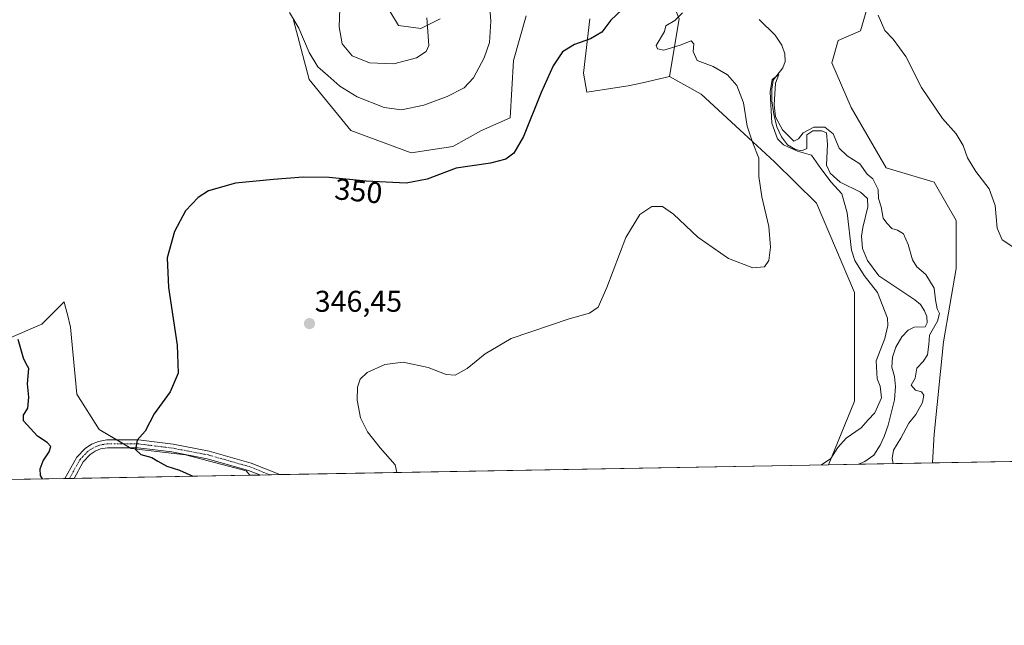
# Model space of a CAD drawing. Units: metres. Extents: x 625829 to 629319, y 4655531 to 4657906.
# Drawn here: x 628578 to 628907, y 4655531 to 4655733 of the extents above; entities that cross this region are included whole.
import ezdxf
from ezdxf.enums import TextEntityAlignment as Align

# ---------------------------------------------------------------- set-up
doc = ezdxf.new("R2010")
doc.units = ezdxf.units.M
doc.header["$MEASUREMENT"] = 0
doc.linetypes.add('TRAZO_Y_PUNTO', pattern=[1, 0.5, -0.25, 0, -0.25])
for name, color, linetype, lineweight in [('Camino', 19, 'Continuous', 0), ('Camino Cxs', 19, 'Continuous', 0), ('Camino eje', 39, 'TRAZO_Y_PUNTO', 13), ('Carátula', 7, 'Continuous', 5), ('Comarca CxS', 133, 'Continuous', 0), ('Comunidad Autónoma CxS', 142, 'Continuous', 0), ('Corriente natural lineal', 142, 'Continuous', 13), ('Cultivos herbáceos CxS', 92, 'Continuous', 0), ('Curva de nivel maestra', 36, 'Continuous', 30), ('Curva de nivel normal', 36, 'Continuous', 0), ('Espacio natural protegido CxS', 2, 'Continuous', 0), ('Matorral', 135, 'Continuous', 0), ('Matorral CxS', 135, 'Continuous', 0), ('Municipio CxS', 142, 'Continuous', 0), ('Pastizal CxS', 92, 'Continuous', 0), ('Provincia CxS', 1, 'Continuous', 0), ('Punto de cota en terreno', 7, 'Continuous', 0), ('Rótulo de curva de nivel directora', 19, 'Continuous', 0), ('Rótulo de punto de cota en terreno', 19, 'Continuous', 0)]:
    doc.layers.add(name, color=color, linetype=linetype, lineweight=lineweight)
doc.styles.add('Arial', font='txt', dxfattribs={"height": 0.2})

# ---------------------------------------------------------------- blocks, each defined once
blk = doc.blocks.new('*U157')
at = {"layer": 'Cultivos herbáceos CxS', "color": 92, "linetype": 'Continuous', "lineweight": 0}
for points in [[(628915.39, 4655585.38, 345.83), (628882.9, 4655584.8, 341.02), (628883.4, 4655594.34, 340.85), (628886.59, 4655625.22, 341.48), (628890.85, 4655649.71, 342.37), (628890.85, 4655665.68, 343.22), (628883.4, 4655678.46, 343.17), (628867.43, 4655683.25, 342.38), (628855.73, 4655703.48, 343.04), (628849.34, 4655718.39, 343.27), (628851.47, 4655725.84, 343.89), (628858.92, 4655729.04, 344.01), (628863.18, 4655743.95, 345.11)], [(628718.57, 4655732.99, 359.54), (628712.18, 4655729.8, 360.18), (628704.73, 4655730.86, 360.92), (628701.54, 4655736.19, 361.24)], [(628669.61, 4655732.99, 354.86), (628674.93, 4655712.76, 353.64), (628688.77, 4655695.72, 351.89), (628708.99, 4655688.27, 351.28), (628722.82, 4655690.4, 350.68), (628732.4, 4655695.72, 352.24), (628741.98, 4655699.98, 351.08), (628743.05, 4655719.15, 351.92), (628747.3, 4655734.06, 351.69)], [(628768.59, 4655732.99, 350.69), (628766.46, 4655714.89, 348.97), (628767.52, 4655708.5, 348.47), (628781.36, 4655710.63, 347.06), (628786.11, 4655711.72, 346.62), (628795.2, 4655713.82, 346.25), (628805.71, 4655707.88, 347.53), (628818.6, 4655695.95, 345.82), (628830.14, 4655685.34, 343.66), (628844.14, 4655671.46, 342.72), (628856.91, 4655641.64, 343.16), (628856.91, 4655605.44, 340.81), (628848.16, 4655584.17, 338.74), (628655.11, 4655580.7, 348.06), (628653.85, 4655582.15, 347.95), (628633.63, 4655587.47, 349.01), (628615.53, 4655589.6, 350.06), (628604.89, 4655595.99, 351.07), (628597.44, 4655607.71, 351.75), (628595.31, 4655630.07, 351.55), (628594.24, 4655634.37, 351.43), (628593.54, 4655637.15, 351.32), (628593.18, 4655638.59, 351.27), (628588.22, 4655633.62, 350.81), (628585.73, 4655631.13, 350.56), (628563.38, 4655621.55, 349.13)]]:
    blk.add_polyline3d(points, dxfattribs=at)
blk = doc.blocks.new('*U171')
at = {"layer": 'Curva de nivel normal', "color": 36, "linetype": 'Continuous', "lineweight": 0}
blk.add_polyline3d([(628869.8, 4655584.56, 340), (628869.46, 4655586.27, 340), (628869.88, 4655589.06, 340), (628872.3, 4655593.1, 340), (628874.99, 4655598.03, 340), (628877.35, 4655600.91, 340), (628879.53, 4655604.96, 340), (628879.99, 4655607.45, 340), (628879.24, 4655608.56, 340), (628877.22, 4655609.06, 340), (628875.78, 4655610.75, 340), (628877.14, 4655613.09, 340), (628877.72, 4655616.43, 340), (628879.82, 4655618.7, 340), (628881.18, 4655620.83, 340), (628881.64, 4655624.36, 340), (628881.92, 4655627.43, 340), (628884.61, 4655632.09, 340), (628885.23, 4655634.62, 340), (628884.46, 4655636.27, 340), (628883.9, 4655639.29, 340), (628883.42, 4655643.1, 340), (628880.72, 4655647.7, 340), (628877.68, 4655650.28, 340), (628876.19, 4655652.63, 340), (628874.76, 4655657.75, 340), (628873.18, 4655661.27, 340), (628871.25, 4655662.51, 340), (628869.28, 4655663.1, 340), (628867.66, 4655664.82, 340), (628866.46, 4655666.52, 340), (628865.73, 4655670.26, 340), (628864.87, 4655673.04, 340), (628864.74, 4655676.01, 340), (628862.99, 4655679.67, 340), (628861.1, 4655681.17, 340), (628858.66, 4655684.6, 340), (628854.4, 4655687.26, 340), (628851.74, 4655689.9, 340), (628849.72, 4655694.6, 340), (628847.02, 4655696.84, 340), (628843.26, 4655696.87, 340), (628839.77, 4655695.03, 340), (628838.16, 4655692.99, 340), (628836.61, 4655692.25, 340), (628835.32, 4655693.48, 340), (628832.87, 4655696.03, 340), (628830.48, 4655700.3, 340), (628830.02, 4655704.34, 340), (628830.5, 4655711.52, 340), (628831.64, 4655714.49, 340), (628829.41, 4655712.82, 340), (628828.78, 4655708.72, 340), (628829.33, 4655698.26, 340), (628831.14, 4655692.98, 340), (628833.2, 4655690.99, 340), (628837.83, 4655688.87, 340), (628842.58, 4655687.57, 340), (628845.59, 4655683.04, 340), (628849.04, 4655678.56, 340), (628852.68, 4655674.6, 340), (628854.45, 4655668.3, 340), (628855.83, 4655655.84, 340), (628856.99, 4655652.35, 340), (628860.08, 4655647.39, 340), (628864.54, 4655641.67, 340), (628867.83, 4655633.07, 340), (628868.04, 4655630.63, 340), (628867, 4655626.32, 340), (628864.1, 4655618.89, 340), (628864.41, 4655612.91, 340), (628865.49, 4655610.44, 340), (628865.89, 4655606.47, 340), (628863.66, 4655601.54, 340), (628861.43, 4655599.2, 340), (628859.11, 4655596.54, 340), (628854.06, 4655593.03, 340), (628851.26, 4655590, 340), (628848.93, 4655586.29, 340), (628845.9, 4655584.13, 340)], dxfattribs=at)
blk = doc.blocks.new('*U178')
at = {"layer": 'Curva de nivel normal', "color": 36, "linetype": 'Continuous', "lineweight": 0}
blk.add_polyline3d([(628734.76, 4655742.25, 355), (628735.5, 4655732.3, 355), (628735.06, 4655725.09, 355), (628733.32, 4655719.96, 355), (628729.71, 4655713.3, 355), (628726.61, 4655710.04, 355), (628720.95, 4655707.07, 355), (628713.22, 4655704.26, 355), (628705.67, 4655702.68, 355), (628699.97, 4655703.43, 355), (628690.92, 4655707.04, 355), (628685.11, 4655710.57, 355), (628681.12, 4655714.17, 355), (628677.85, 4655717.03, 355), (628674.92, 4655721.82, 355), (628671.51, 4655729.96, 355), (628668.4, 4655735.16, 355)], dxfattribs=at)
blk = doc.blocks.new('*U188')
at = {"layer": 'Curva de nivel normal', "color": 36, "linetype": 'Continuous', "lineweight": 0}
for points in [[(628910.67, 4655656.26, 345), (628906.11, 4655659.31, 345), (628904.5, 4655663.12, 345), (628903.84, 4655670.68, 345), (628901.78, 4655676.28, 345), (628897.38, 4655682.03, 345), (628894.6, 4655686.69, 345), (628893.11, 4655690.76, 345), (628890.82, 4655694.66, 345), (628886.29, 4655699.79, 345), (628879.26, 4655710.09, 345), (628874.01, 4655720.5, 345), (628869.77, 4655726.25, 345), (628866.96, 4655729.1, 345), (628864.73, 4655734.26, 345)], [(628799.43, 4655735.04, 345), (628796.91, 4655732.5, 345), (628793.89, 4655730.72, 345), (628793.51, 4655728.84, 345), (628790.67, 4655724.14, 345), (628791.17, 4655723.07, 345), (628793.29, 4655722.58, 345), (628798.74, 4655724.26, 345), (628802.32, 4655725.72, 345), (628803.22, 4655724.7, 345), (628803.04, 4655722.18, 345), (628804.35, 4655719.16, 345), (628809.66, 4655717.14, 345), (628814.51, 4655714.32, 345), (628817.63, 4655710.78, 345), (628819.8, 4655704.95, 345), (628821.09, 4655697.24, 345), (628822.79, 4655691.88, 345), (628824.96, 4655686.54, 345), (628825, 4655680.38, 345), (628825.92, 4655673.66, 345), (628828.31, 4655663.72, 345), (628828.9, 4655656.81, 345), (628828.3, 4655652.36, 345), (628826.88, 4655650.3, 345), (628822.98, 4655649.97, 345), (628814.88, 4655653.08, 345), (628804.65, 4655660.14, 345), (628796.43, 4655667.85, 345), (628792.85, 4655670.42, 345), (628789.25, 4655670.39, 345), (628785.27, 4655667.76, 345), (628780.6, 4655660.02, 345), (628774.27, 4655643.39, 345), (628771.31, 4655636.74, 345), (628768.42, 4655634.73, 345), (628761.65, 4655632.89, 345), (628742.28, 4655626.37, 345), (628733.61, 4655621.22, 345), (628727.61, 4655616.36, 345), (628723.61, 4655614.11, 345), (628720.61, 4655614.3, 345), (628714.64, 4655616.63, 345), (628706.28, 4655618.42, 345), (628700.16, 4655617.63, 345), (628694.24, 4655614.97, 345), (628691.88, 4655612.71, 345), (628691.07, 4655610.13, 345), (628690.98, 4655605.79, 345), (628692.06, 4655599.87, 345), (628694.34, 4655595.15, 345), (628698.55, 4655589.87, 345), (628703.57, 4655584.14, 345), (628704.11, 4655581.58, 345)]]:
    blk.add_polyline3d(points, dxfattribs=at)
blk = doc.blocks.new('*U200')
at = {"layer": 'Curva de nivel maestra', "color": 36, "linetype": 'Continuous', "lineweight": 30}
for points in [[(628779.25, 4655736.06, 350), (628775.54, 4655732.56, 350), (628772.54, 4655728.61, 350), (628768.8, 4655726.38, 350), (628763.45, 4655724.47, 350), (628759.43, 4655722, 350), (628756.3, 4655717.38, 350), (628752.29, 4655708.43, 350), (628746.42, 4655693.77, 350), (628743.23, 4655688.21, 350), (628740.54, 4655686.22, 350), (628735.47, 4655684.82, 350), (628723.94, 4655683.23, 350), (628714.29, 4655679.48, 350), (628707.29, 4655678.16, 350), (628693.89, 4655678.87, 350), (628681.61, 4655680.07, 350), (628672.92, 4655680.13, 350), (628663.05, 4655679.43, 350), (628650.33, 4655678.15, 350), (628641.3, 4655675.61, 350), (628637.88, 4655673.34, 350), (628633.6, 4655668.9, 350), (628629.94, 4655662.06, 350), (628627.58, 4655653.28, 350), (628627.97, 4655643.39, 350), (628630.84, 4655624.09, 350), (628631.17, 4655614.79, 350), (628628.51, 4655608.56, 350), (628623.18, 4655601.13, 350), (628620.2, 4655595.44, 350), (628617.48, 4655592.44, 350), (628616.96, 4655589.24, 350), (628618.7, 4655587.61, 350), (628622.44, 4655586.57, 350), (628624.4, 4655585.34, 350), (628627.42, 4655583.74, 350), (628631.63, 4655582.35, 350), (628636.07, 4655580.36, 350)], [(628585.88, 4655579.46, 350), (628585.3, 4655580.59, 350), (628585.16, 4655582.81, 350), (628586.15, 4655585.44, 350), (628588.18, 4655588.46, 350), (628588.74, 4655590.32, 350), (628587.54, 4655591.66, 350), (628584.3, 4655593.76, 350), (628579.65, 4655598.82, 350), (628579.63, 4655600.77, 350), (628581.02, 4655603.1, 350), (628581.35, 4655606.77, 350), (628580.89, 4655611.2, 350), (628581.4, 4655616.32, 350), (628580.47, 4655617.85, 350), (628579.58, 4655619.74, 350), (628577.77, 4655626.03, 350)]]:
    blk.add_polyline3d(points, dxfattribs=at)
blk = doc.blocks.new('5PATER')
at = {"layer": 'Carátula', "linetype": 'Continuous', "lineweight": 5}
h = blk.add_hatch(color=250, dxfattribs=at)
edge = h.paths.add_edge_path()
edge.add_ellipse((0, 0.01), major_axis=(-1.33, -1.34), ratio=0.999422, start_angle=0, end_angle=360)
blk = doc.blocks.new('*U201')
at = {"layer": 'Camino Cxs', "color": 19, "linetype": 'Continuous', "lineweight": 0}
blk.add_polyline3d([(628629.5, 4655591.03, 349.22), (628641.51, 4655588.74, 348.44), (628655.55, 4655584.74, 347.65), (628665.11, 4655580.89, 347.22), (628665.13, 4655580.88, 347.22), (628658.43, 4655580.76, 347.76), (628658.41, 4655580.77, 347.76), (628654.7, 4655582.26, 347.85), (628640.91, 4655586.2, 348.8), (628629.09, 4655588.45, 349.1), (628617.81, 4655589.84, 349.91), (628607.61, 4655589.87, 350.66), (628605.34, 4655589.48, 350.82), (628603.52, 4655588.72, 350.91), (628601.85, 4655587.6, 351.01), (628599.56, 4655585.21, 350.97), (628596.45, 4655579.65, 350.79), (628596.45, 4655579.65, 350.79), (628593.43, 4655579.59, 350.58), (628593.43, 4655579.6, 350.58), (628597.44, 4655586.77, 350.91), (628600.16, 4655589.61, 351.01), (628602.27, 4655591.04, 351), (628604.61, 4655592, 350.85), (628607.38, 4655592.49, 350.64), (628617.98, 4655592.46, 349.95), (628629.5, 4655591.03, 349.22)], close=True, dxfattribs=at)
blk = doc.blocks.new('*U202')
at = {"layer": 'Camino eje', "color": 39, "linetype": 'TRAZO_Y_PUNTO', "lineweight": 13}
blk.add_polyline3d([(628661.78, 4655580.82, 347.51), (628656.98, 4655582.76, 347.59), (628655.13, 4655583.5, 347.62), (628648.11, 4655585.5, 348.2), (628641.21, 4655587.47, 348.59), (628629.3, 4655589.74, 349.16), (628623.66, 4655590.44, 349.56), (628617.9, 4655591.15, 349.93), (628607.5, 4655591.18, 350.65), (628606.36, 4655590.99, 350.74), (628604.98, 4655590.74, 350.83), (628603.81, 4655590.26, 350.9), (628602.9, 4655589.88, 350.95), (628602.06, 4655589.32, 350.99), (628601.01, 4655588.61, 351), (628598.5, 4655585.99, 350.94), (628594.94, 4655579.63, 350.69), (628594.94, 4655579.62, 350.68)], dxfattribs=at)

msp = doc.modelspace()

# ---------------------------------------------------------------- linework, layer by layer
at = {"layer": 'Camino', "color": 19, "linetype": 'Continuous', "lineweight": 0}
for points in [[(628593.42, 4655579.59, 350.58), (628593.43, 4655579.6, 350.58), (628597.44, 4655586.77, 350.91), (628600.16, 4655589.61, 351.01), (628602.27, 4655591.04, 351), (628604.61, 4655592, 350.85), (628607.38, 4655592.49, 350.64), (628617.98, 4655592.46, 349.95), (628629.5, 4655591.03, 349.22)], [(628658.43, 4655580.76, 347.76), (628658.41, 4655580.77, 347.76), (628654.7, 4655582.26, 347.85), (628640.91, 4655586.2, 348.8), (628629.09, 4655588.45, 349.1), (628617.81, 4655589.84, 349.91), (628607.61, 4655589.87, 350.66), (628605.34, 4655589.48, 350.82), (628603.52, 4655588.72, 350.91), (628601.85, 4655587.6, 351.01), (628599.56, 4655585.21, 350.97), (628596.45, 4655579.65, 350.79), (628596.45, 4655579.65, 350.79)], [(628629.5, 4655591.03, 349.22), (628641.51, 4655588.74, 348.44), (628655.55, 4655584.74, 347.65), (628665.11, 4655580.89, 347.22), (628665.13, 4655580.88, 347.22)], [(628596.45, 4655579.65, 350.79), (628593.42, 4655579.59, 350.58)], [(628665.13, 4655580.88, 347.22), (628658.43, 4655580.76, 347.76)]]:
    msp.add_polyline3d(points, dxfattribs=at)
at = {"layer": 'Comarca CxS', "color": 133, "linetype": 'Continuous', "lineweight": 0}
msp.add_polyline3d([(629318.67, 4655592.64, 342.5), (625870, 4655530.59, 293.55), (625828.87, 4657843.67, 390.05), (629276.39, 4657905.73, 402.5), (629318.67, 4655592.64, 342.5)], close=True, dxfattribs=at)
at = {"layer": 'Comunidad Autónoma CxS', "color": 142, "linetype": 'Continuous', "lineweight": 0}
msp.add_polyline3d([(629318.67, 4655592.64, 342.5), (625870, 4655530.59, 293.55), (625828.87, 4657843.67, 390.05), (629276.39, 4657905.73, 402.5), (629318.67, 4655592.64, 342.5)], close=True, dxfattribs=at)
at = {"layer": 'Corriente natural lineal', "color": 142, "linetype": 'Continuous', "lineweight": 13}
msp.add_polyline3d([(628825.01, 4655732.84, 340.73), (628830.4, 4655727.63, 340.6), (628832.66, 4655724.2, 340.59), (628833.66, 4655721.35, 341), (628833.75, 4655718.75, 341.38), (628832.95, 4655716.68, 340.81), (628829.74, 4655712.51, 340.22), (628829.32, 4655709.51, 340.43), (628829.28, 4655705.67, 340.47), (628829.96, 4655701.18, 340.24), (628830.93, 4655696.94, 339.85), (628832.51, 4655693.61, 339.61), (628834.52, 4655690.96, 340.25), (628837.22, 4655689.37, 339.71), (628839.31, 4655688.96, 339.74), (628840.94, 4655689.75, 339.67), (628840.98, 4655694.28, 339.43), (628842.92, 4655695.68, 339.69), (628845.96, 4655695.7, 339.74), (628847.55, 4655694.93, 339.73), (628847.89, 4655691.18, 339.37), (628847.56, 4655684.14, 339.17), (628848.71, 4655681.52, 339.53), (628852.06, 4655678.52, 338.96), (628858.93, 4655675.18, 339.05), (628861.18, 4655673.06, 338.76), (628861.36, 4655670.25, 338.79), (628859.61, 4655663.38, 338.95), (628859.16, 4655660.49, 338.97), (628859.51, 4655656.32, 338.87), (628861.22, 4655652.36, 338.67), (628865.03, 4655647.3, 338.69), (628876.97, 4655639.29, 338.04), (628878.86, 4655637.67, 338.13), (628880.22, 4655635.6, 338.14), (628880.99, 4655633.63, 338.01), (628881.09, 4655631.51, 338.01), (628880.41, 4655630.26, 337.96), (628876.8, 4655630.12, 337.71), (628874.75, 4655629.08, 337.73), (628872.63, 4655626.86, 337.67), (628870.67, 4655623.46, 337.51), (628869.51, 4655620.13, 337.73), (628869.35, 4655616.78, 337.73), (628870.23, 4655613.65, 337.57), (628870.59, 4655610.28, 337.33), (628870.2, 4655605.8, 337.35), (628868.14, 4655597.42, 336.6), (628866.78, 4655593.64, 335.93), (628865.39, 4655590.7, 336.46), (628863.27, 4655587.44, 336.33), (628860.36, 4655585.23, 335.89), (628858.23, 4655584.36, 336.2), (628858.22, 4655584.36, 336.2)], dxfattribs=at)
at = {"layer": 'Cultivos herbáceos CxS', "color": 92, "linetype": 'Continuous', "lineweight": 0}
for points in [[(628863.17, 4655743.95, 345.11), (628858.92, 4655729.04, 344.01), (628851.47, 4655725.84, 343.89), (628849.34, 4655718.39, 343.27), (628855.72, 4655703.48, 343.04), (628867.43, 4655683.25, 342.38), (628883.4, 4655678.46, 343.17), (628890.85, 4655665.68, 343.22), (628890.85, 4655649.71, 342.37), (628886.59, 4655625.22, 341.48), (628883.4, 4655594.34, 340.85), (628882.89, 4655584.8, 341.02)], [(628701.54, 4655736.19, 361.24), (628704.73, 4655730.86, 360.92), (628712.18, 4655729.8, 360.18), (628718.57, 4655732.99, 359.54)], [(628747.3, 4655734.06, 351.69), (628743.05, 4655719.15, 351.92), (628741.98, 4655699.98, 351.08), (628732.4, 4655695.72, 352.24), (628722.82, 4655690.4, 350.68), (628708.99, 4655688.27, 351.28), (628688.77, 4655695.72, 351.89), (628674.93, 4655712.76, 353.64), (628669.61, 4655732.99, 354.86)], [(628795.2, 4655713.82, 346.25), (628786.11, 4655711.72, 346.62), (628781.36, 4655710.63, 347.06), (628767.52, 4655708.5, 348.47), (628766.46, 4655714.89, 348.97), (628768.59, 4655732.99, 350.69)], [(628848.16, 4655584.18, 338.74), (628856.91, 4655605.44, 340.81), (628856.91, 4655641.64, 343.16), (628844.14, 4655671.46, 342.72), (628830.14, 4655685.34, 343.66), (628818.6, 4655695.95, 345.82), (628805.71, 4655707.88, 347.53), (628795.2, 4655713.82, 346.25)], [(628518.18, 4655578.24, 347.91), (628519.75, 4655582.15, 347.94), (628529.32, 4655601.32, 348.11), (628542.1, 4655615.16, 348.36), (628549.55, 4655619.42, 348.58), (628563.38, 4655621.55, 349.13), (628585.73, 4655631.13, 350.56), (628588.22, 4655633.62, 350.81), (628593.18, 4655638.59, 351.27), (628593.54, 4655637.15, 351.32), (628594.24, 4655634.37, 351.43), (628595.31, 4655630.07, 351.55), (628597.44, 4655607.71, 351.75), (628604.89, 4655595.99, 351.07), (628610.74, 4655592.48, 350.39), (628612.93, 4655591.16, 350.24), (628615.13, 4655589.85, 350.09), (628615.53, 4655589.6, 350.06), (628633.63, 4655587.47, 349.01), (628653.85, 4655582.15, 347.95), (628655.11, 4655580.7, 348.06)], [(628915.39, 4655585.38, 345.83), (628882.89, 4655584.8, 341.02)], [(628848.16, 4655584.18, 338.74), (628665.13, 4655580.88, 347.22), (628661.78, 4655580.82, 347.51), (628658.43, 4655580.76, 347.76), (628655.11, 4655580.7, 348.06)], [(628655.11, 4655580.7, 348.06), (628596.45, 4655579.65, 350.79), (628594.94, 4655579.62, 350.68), (628593.42, 4655579.59, 350.58), (628566.16, 4655579.1, 348.07), (628539.99, 4655578.63, 348.7), (628518.18, 4655578.24, 347.91)]]:
    msp.add_polyline3d(points, dxfattribs=at)
msp.add_polyline3d([(628655.11, 4655580.7, 348.06), (628518.18, 4655578.24, 347.91), (628519.75, 4655582.15, 347.94), (628529.32, 4655601.32, 348.11), (628542.1, 4655615.16, 348.36), (628549.55, 4655619.42, 348.58), (628563.38, 4655621.55, 349.13), (628585.73, 4655631.13, 350.56), (628588.22, 4655633.62, 350.81), (628593.18, 4655638.59, 351.27), (628593.54, 4655637.15, 351.32), (628594.24, 4655634.37, 351.43), (628595.31, 4655630.07, 351.55), (628597.44, 4655607.71, 351.75), (628604.89, 4655595.99, 351.07), (628615.53, 4655589.6, 350.06), (628633.63, 4655587.47, 349.01), (628653.85, 4655582.15, 347.95), (628655.11, 4655580.7, 348.06)], close=True, dxfattribs=at)
at = {"layer": 'Curva de nivel normal', "color": 36, "linetype": 'Continuous', "lineweight": 0}
for points in [[(628685.35, 4655742.57, 360), (628684.88, 4655730.36, 360), (628685.96, 4655724.68, 360), (628689.29, 4655720.7, 360), (628695.05, 4655718.31, 360), (628703.16, 4655718.03, 360)], [(628703.16, 4655718.03, 360), (628710.71, 4655719.96, 360), (628713.97, 4655722.18, 360), (628714.79, 4655724.09, 360), (628714.15, 4655733.4, 360)]]:
    msp.add_polyline3d(points, dxfattribs=at)
at = {"layer": 'Espacio natural protegido CxS', "color": 2, "linetype": 'Continuous', "lineweight": 0}
msp.add_polyline3d([(629318.67, 4655592.64, 342.5), (625870, 4655530.59, 293.55), (625828.87, 4657843.67, 390.05), (629276.39, 4657905.73, 402.5), (629318.67, 4655592.64, 342.5)], close=True, dxfattribs=at)
at = {"layer": 'Matorral', "color": 135, "linetype": 'Continuous', "lineweight": 0}
for points in [[(628782.42, 4655757.48, 355.12), (628783.36, 4655749.33, 354.67), (628794.01, 4655744.01, 349.51), (628798.39, 4655732.99, 344.51), (628795.2, 4655713.82, 346.25)], [(628863.17, 4655743.95, 345.11), (628858.92, 4655729.04, 344.01), (628851.47, 4655725.84, 343.89), (628849.34, 4655718.39, 343.27), (628855.72, 4655703.48, 343.04), (628867.43, 4655683.25, 342.38), (628883.4, 4655678.46, 343.17), (628890.85, 4655665.68, 343.22), (628890.85, 4655649.71, 342.37), (628886.59, 4655625.22, 341.48), (628883.4, 4655594.34, 340.85), (628882.89, 4655584.8, 341.02)], [(628848.16, 4655584.18, 338.74), (628856.91, 4655605.44, 340.81), (628856.91, 4655641.64, 343.16), (628844.14, 4655671.46, 342.72), (628830.14, 4655685.34, 343.66), (628818.6, 4655695.95, 345.82), (628805.71, 4655707.88, 347.53), (628795.2, 4655713.82, 346.25)], [(628882.89, 4655584.8, 341.02), (628858.22, 4655584.36, 336.2), (628848.16, 4655584.18, 338.74)]]:
    msp.add_polyline3d(points, dxfattribs=at)
at = {"layer": 'Matorral CxS', "color": 135, "linetype": 'Continuous', "lineweight": 0}
msp.add_polyline3d([(628863.18, 4655743.95, 345.11), (628858.92, 4655729.04, 344.01), (628851.47, 4655725.84, 343.89), (628849.34, 4655718.39, 343.27), (628855.73, 4655703.48, 343.04), (628867.43, 4655683.25, 342.38), (628883.4, 4655678.46, 343.17), (628890.85, 4655665.68, 343.22), (628890.85, 4655649.71, 342.37), (628886.59, 4655625.22, 341.48), (628883.4, 4655594.34, 340.85), (628882.9, 4655584.8, 341.02), (628882.9, 4655584.8, 341.02), (628848.16, 4655584.17, 338.74), (628856.91, 4655605.44, 340.81), (628856.91, 4655641.64, 343.16), (628844.14, 4655671.46, 342.72), (628830.14, 4655685.34, 343.66), (628818.6, 4655695.95, 345.82), (628805.71, 4655707.88, 347.53), (628795.2, 4655713.82, 346.25), (628798.39, 4655732.99, 344.51)], dxfattribs=at)
at = {"layer": 'Municipio CxS', "color": 142, "linetype": 'Continuous', "lineweight": 0}
msp.add_polyline3d([(629318.67, 4655592.64, 342.5), (625870, 4655530.59, 293.55), (625828.87, 4657843.67, 390.05), (629276.39, 4657905.73, 402.5), (629318.67, 4655592.64, 342.5)], close=True, dxfattribs=at)
at = {"layer": 'Pastizal CxS', "color": 92, "linetype": 'Continuous', "lineweight": 0}
for points in [[(628782.42, 4655757.48, 355.12), (628783.36, 4655749.33, 354.67), (628794.01, 4655744.01, 349.51), (628798.39, 4655732.99, 344.51), (628795.2, 4655713.82, 346.25)], [(628701.54, 4655736.19, 361.24), (628704.73, 4655730.86, 360.92), (628712.18, 4655729.8, 360.18), (628718.57, 4655732.99, 359.54)], [(628701.54, 4655736.19, 361.24), (628704.73, 4655730.86, 360.92), (628712.18, 4655729.8, 360.18), (628718.57, 4655732.99, 359.54)], [(628747.3, 4655734.06, 351.69), (628743.05, 4655719.15, 351.92), (628741.98, 4655699.98, 351.08), (628732.4, 4655695.72, 352.24), (628722.82, 4655690.4, 350.68), (628708.99, 4655688.27, 351.28), (628688.77, 4655695.72, 351.89), (628674.93, 4655712.76, 353.64), (628669.61, 4655732.99, 354.86)], [(628747.3, 4655734.06, 351.69), (628743.05, 4655719.15, 351.92), (628741.98, 4655699.98, 351.08), (628732.4, 4655695.72, 352.24), (628722.82, 4655690.4, 350.68), (628708.99, 4655688.27, 351.28), (628688.77, 4655695.72, 351.89), (628674.93, 4655712.76, 353.64), (628669.61, 4655732.99, 354.86)], [(628798.39, 4655732.99, 344.51), (628795.2, 4655713.82, 346.25), (628786.11, 4655711.72, 346.62), (628781.36, 4655710.63, 347.06), (628767.52, 4655708.5, 348.47), (628766.46, 4655714.89, 348.97), (628768.59, 4655732.99, 350.69)], [(628795.2, 4655713.82, 346.25), (628786.11, 4655711.72, 346.62), (628781.36, 4655710.63, 347.06), (628767.52, 4655708.5, 348.47), (628766.46, 4655714.89, 348.97), (628768.59, 4655732.99, 350.69)]]:
    msp.add_polyline3d(points, dxfattribs=at)
at = {"layer": 'Provincia CxS', "color": 1, "linetype": 'Continuous', "lineweight": 0}
msp.add_polyline3d([(629318.67, 4655592.64, 342.5), (625870, 4655530.59, 293.55), (625828.87, 4657843.67, 390.05), (629276.39, 4657905.73, 402.5), (629318.67, 4655592.64, 342.5)], close=True, dxfattribs=at)

# ---------------------------------------------------------------- block references
at = {"layer": 'Camino Cxs', "color": 19, "linetype": 'Continuous', "lineweight": 0}
msp.add_blockref('*U201', (0, 0), dxfattribs=at)
at = {"layer": 'Camino eje', "color": 39, "linetype": 'TRAZO_Y_PUNTO', "lineweight": 13}
msp.add_blockref('*U202', (0, 0), dxfattribs=at)
at = {"layer": 'Cultivos herbáceos CxS', "color": 92, "linetype": 'Continuous', "lineweight": 0}
msp.add_blockref('*U157', (0, 0), dxfattribs=at)
at = {"layer": 'Curva de nivel maestra', "color": 36, "linetype": 'Continuous', "lineweight": 30}
msp.add_blockref('*U200', (0, 0), dxfattribs=at)
at = {"layer": 'Curva de nivel normal', "color": 36, "linetype": 'Continuous', "lineweight": 0}
for name in ['*U178', '*U171', '*U188']:
    msp.add_blockref(name, (0, 0), dxfattribs=at)
at = {"layer": 'Punto de cota en terreno', "linetype": 'Continuous', "lineweight": 0}
msp.add_blockref('5PATER', (628675.01, 4655631.3, 346.45), dxfattribs=at)

# ---------------------------------------------------------------- texts
at = {"layer": 'Rótulo de curva de nivel directora', "color": 19, "linetype": 'Continuous', "lineweight": 0, "style": 'Arial'}
msp.add_text('350', height=7, rotation=-5.5813, dxfattribs=at).set_placement((628691.4, 4655675.57), align=Align.MIDDLE_CENTER)
at = {"layer": 'Rótulo de punto de cota en terreno', "color": 19, "linetype": 'Continuous', "lineweight": 0, "style": 'Arial'}
msp.add_text('346,45', height=7, dxfattribs=at).set_placement((628676.77, 4655633.06), align=Align.BOTTOM_LEFT)

doc.saveas('drawing.dxf')
